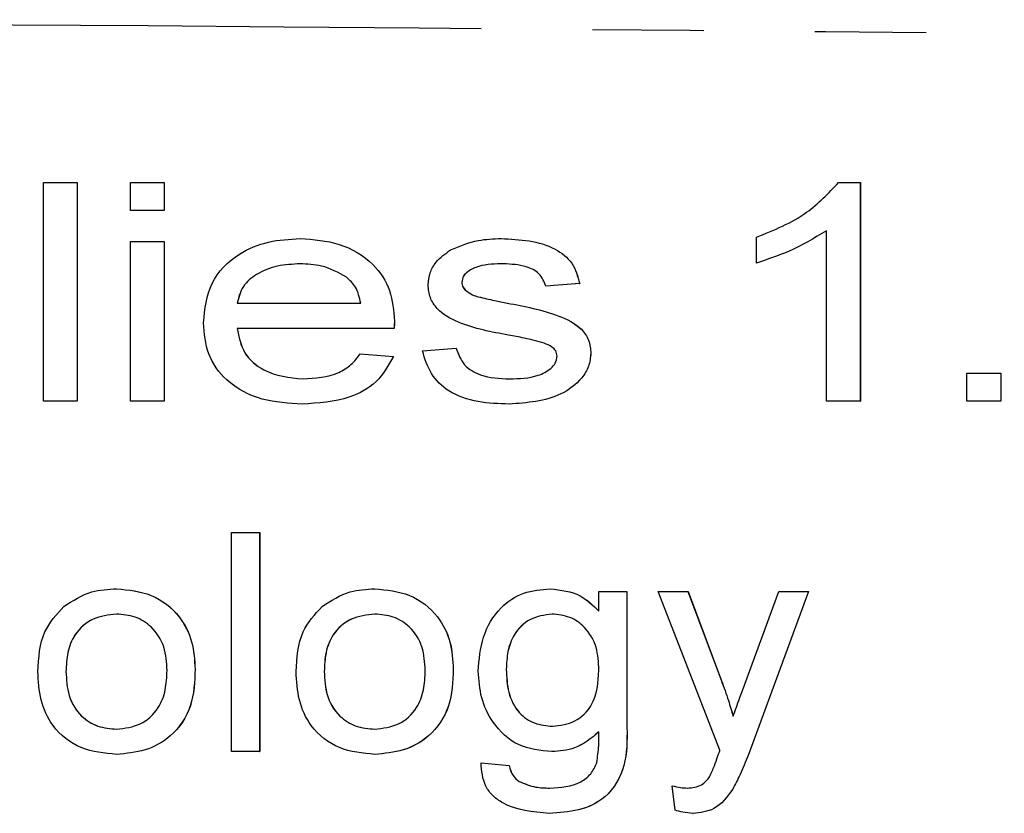
# Model space of a CAD drawing. Extents: x 102 to 305, y 44 to 278.
# Drawn here: x 221 to 233, y 81 to 90 of the extents above; entities that cross this region are included whole.
import ezdxf

# ---------------------------------------------------------------- set-up
doc = ezdxf.new("R2010")
doc.units = 0
doc.linetypes.add('PHANTOM', pattern=[12.7, 6.35, -1.27, 1.27, -1.27, 1.27, -1.27])
doc.layers.get('0').update_dxf_attribs({"linetype": 'CONTINUOUS'})

msp = doc.modelspace()

# ---------------------------------------------------------------- linework, layer by layer
at = {"color": 7, "linetype": 'CONTINUOUS'}
for p, q in [((221.574, 85.487), (221.574, 87.987)), ((221.574, 87.987), (221.958, 87.987)), ((221.958, 87.987), (221.958, 85.487)), ((221.958, 87.987), (221.959, 87.987)), ((221.959, 87.987), (221.959, 85.487)), ((222.567, 87.666), (222.567, 87.987)), ((222.567, 87.987), (222.952, 87.987)), ((222.952, 87.987), (222.952, 87.666)), ((222.952, 87.987), (222.952, 87.666)), ((222.952, 87.987), (222.952, 87.987)), ((230.652, 87.987), (230.9, 87.987)), ((230.9, 87.987), (230.9, 85.487)), ((230.9, 87.987), (230.901, 87.987)), ((230.901, 87.987), (230.901, 85.487)), ((222.952, 87.666), (222.567, 87.666)), ((222.952, 87.666), (222.952, 87.666)), ((229.714, 87.066), (229.714, 87.362)), ((230.515, 85.487), (230.515, 87.435)), ((222.567, 85.487), (222.567, 87.314)), ((222.567, 87.314), (222.952, 87.314)), ((222.952, 87.314), (222.952, 85.487)), ((222.952, 87.314), (222.952, 85.487)), ((222.952, 87.314), (222.952, 87.314)), ((224.505, 87.346), (224.505, 87.346)), ((226.798, 87.346), (226.798, 87.346)), ((229.714, 87.066), (229.715, 87.066)), ((226.349, 86.848), (226.349, 86.848)), ((227.695, 86.833), (227.31, 86.801)), ((227.31, 86.801), (227.311, 86.801)), ((227.696, 86.833), (227.311, 86.801)), ((227.695, 86.833), (227.696, 86.833)), ((226.395, 86.753), (226.395, 86.753)), ((223.785, 86.608), (225.195, 86.608)), ((226.538, 86.68), (226.539, 86.68)), ((226.869, 86.609), (226.87, 86.609)), ((225.58, 86.402), (225.58, 86.402)), ((225.578, 86.32), (223.785, 86.32)), ((225.578, 86.32), (225.578, 86.32)), ((225.191, 86.031), (225.568, 85.999)), ((225.191, 86.031), (225.568, 85.999)), ((225.191, 86.031), (225.191, 86.031)), ((225.9, 86.064), (226.285, 86.096)), ((226.285, 86.096), (226.285, 86.096)), ((227.823, 86.035), (227.824, 86.035)), ((225.568, 85.999), (225.568, 85.999)), ((232.118, 85.487), (232.118, 85.807)), ((232.118, 85.807), (232.503, 85.807)), ((232.503, 85.807), (232.503, 85.487)), ((232.503, 85.807), (232.503, 85.487)), ((232.503, 85.807), (232.503, 85.807)), ((221.958, 85.487), (221.574, 85.487)), ((221.958, 85.487), (221.959, 85.487)), ((222.952, 85.487), (222.567, 85.487)), ((222.952, 85.487), (222.952, 85.487)), ((224.528, 85.455), (224.528, 85.455)), ((226.89, 85.455), (226.891, 85.455)), ((230.9, 85.487), (230.515, 85.487)), ((230.9, 85.487), (230.901, 85.487)), ((232.503, 85.487), (232.118, 85.487)), ((232.503, 85.487), (232.503, 85.487)), ((223.721, 81.487), (223.721, 83.987)), ((223.721, 83.987), (224.041, 83.987)), ((224.041, 83.987), (224.041, 81.487)), ((224.041, 83.987), (224.042, 83.987)), ((224.042, 83.987), (224.042, 81.487)), ((222.408, 83.346), (222.408, 83.346)), ((225.356, 83.346), (225.357, 83.346)), ((227.361, 83.346), (227.361, 83.346)), ((227.915, 83.089), (227.915, 83.314)), ((227.915, 83.314), (228.236, 83.314)), ((228.236, 83.314), (228.236, 81.757)), ((228.236, 83.314), (228.236, 81.757)), ((228.236, 83.314), (228.236, 83.314)), ((229.298, 81.502), (228.592, 83.314)), ((228.592, 83.314), (228.932, 83.314)), ((228.932, 83.314), (229.314, 82.296)), ((228.932, 83.314), (228.933, 83.314)), ((228.933, 83.314), (229.315, 82.296)), ((229.582, 82.255), (229.971, 83.314)), ((230.309, 83.314), (229.621, 81.443)), ((230.309, 83.314), (229.621, 81.443)), ((229.971, 83.314), (230.309, 83.314)), ((230.309, 83.314), (230.309, 83.314)), ((223.304, 82.426), (223.305, 82.426)), ((226.253, 82.426), (226.253, 82.426)), ((226.858, 82.428), (226.858, 82.428)), ((221.83, 82.401), (221.83, 82.401)), ((224.779, 82.401), (224.779, 82.401)), ((229.314, 82.296), (229.315, 82.296)), ((228.236, 81.757), (228.236, 81.757)), ((222.408, 81.455), (222.408, 81.455)), ((224.041, 81.487), (223.721, 81.487)), ((224.041, 81.487), (224.042, 81.487)), ((225.356, 81.455), (225.357, 81.455)), ((227.378, 81.487), (227.378, 81.487)), ((229.621, 81.443), (229.621, 81.443)), ((226.569, 81.358), (226.89, 81.326)), ((226.569, 81.358), (226.57, 81.358)), ((226.57, 81.358), (226.89, 81.326)), ((226.89, 81.326), (226.89, 81.326)), ((227.005, 81.146), (227.005, 81.146)), ((228.785, 80.818), (228.753, 81.097)), ((228.753, 81.097), (228.753, 81.097)), ((229.443, 81.057), (229.443, 81.057)), ((227.347, 80.781), (227.347, 80.781)), ((228.989, 80.781), (228.99, 80.781))]:
    msp.add_line(p, q, dxfattribs=at)
at = {"color": 8, "linetype": 'PHANTOM'}
msp.add_open_spline([(302.77, 89.268), (292.272, 89.245), (271.275, 89.199), (242.032, 89.589), (215.037, 89.875), (198.54, 89.816), (190.292, 89.787)], degree=3, knots=[0, 0, 0, 0, 0.279983, 0.560005, 0.780016, 1, 1, 1, 1], dxfattribs=at)
at = {"color": 7, "linetype": 'CONTINUOUS'}
for points, knots in [([(229.714, 87.362), (229.915, 87.442), (230.272, 87.586), (230.536, 87.864), (230.652, 87.987)], [0, 0, 0, 0, 0.560929, 1, 1, 1, 1]), ([(230.515, 87.435), (230.373, 87.35), (230.119, 87.199), (229.838, 87.107), (229.714, 87.066)], [0, 0, 0, 0, 0.559714, 1, 1, 1, 1]), ([(230.516, 87.435), (230.374, 87.35), (230.119, 87.199), (229.838, 87.107), (229.715, 87.066)], [0, 0, 0, 0, 0.5597173, 1, 1, 1, 1]), ([(223.4, 86.385), (223.416, 86.541), (223.447, 86.853), (223.77, 87.175), (224.14, 87.325), (224.383, 87.339), (224.505, 87.346)], [0, 0, 0, 0, 0.279573, 0.558236, 0.778893, 1, 1, 1, 1]), ([(224.505, 87.346), (224.656, 87.335), (224.958, 87.313), (225.334, 87.094), (225.554, 86.759), (225.571, 86.521), (225.58, 86.402)], [0, 0, 0, 0, 0.280599, 0.560096, 0.779657, 1, 1, 1, 1]), ([(224.505, 87.346), (224.656, 87.335), (224.957, 87.313), (225.333, 87.094), (225.554, 86.759), (225.571, 86.521), (225.58, 86.402)], [0, 0, 0, 0, 0.280599, 0.560096, 0.779657, 1, 1, 1, 1]), ([(226.222, 87.217), (226.326, 87.26), (226.511, 87.336), (226.71, 87.343), (226.798, 87.346)], [0, 0, 0, 0, 0.55919, 1, 1, 1, 1]), ([(226.798, 87.346), (227.014, 87.335), (227.314, 87.321), (227.628, 87.077), (227.673, 86.914), (227.696, 86.833)], [0, 0, 0, 0, 0.559862, 0.779461, 1, 1, 1, 1]), ([(226.798, 87.346), (227.013, 87.335), (227.314, 87.321), (227.628, 87.077), (227.673, 86.914), (227.695, 86.833)], [0, 0, 0, 0, 0.559861, 0.779459, 1, 1, 1, 1]), ([(225.964, 86.816), (225.969, 86.862), (225.979, 86.956), (226.064, 87.104), (226.162, 87.174), (226.222, 87.217)], [0, 0, 0, 0, 0.280166, 0.560509, 1, 1, 1, 1]), ([(224.503, 87.057), (224.416, 87.053), (224.243, 87.044), (224.017, 86.955), (223.837, 86.809), (223.802, 86.675), (223.785, 86.608)], [0, 0, 0, 0, 0.280982, 0.561341, 0.78112, 1, 1, 1, 1]), ([(224.504, 87.057), (224.417, 87.053), (224.243, 87.044), (224.017, 86.955), (223.837, 86.809), (223.803, 86.675), (223.785, 86.608)], [0, 0, 0, 0, 0.280981, 0.561346, 0.781118, 1, 1, 1, 1]), ([(225.033, 86.904), (224.941, 86.955), (224.775, 87.048), (224.586, 87.054), (224.503, 87.057)], [0, 0, 0, 0, 0.558659, 1, 1, 1, 1]), ([(226.828, 87.057), (226.732, 87.056), (226.589, 87.054), (226.435, 86.986), (226.362, 86.92), (226.354, 86.872), (226.349, 86.848)], [0, 0, 0, 0, 0.500804, 0.750282, 0.875596, 1, 1, 1, 1]), ([(226.828, 87.057), (226.732, 87.056), (226.588, 87.054), (226.435, 86.986), (226.362, 86.92), (226.353, 86.872), (226.349, 86.848)], [0, 0, 0, 0, 0.500807, 0.750275, 0.875599, 1, 1, 1, 1]), ([(227.31, 86.801), (227.289, 86.853), (227.245, 86.957), (227.056, 87.047), (226.914, 87.053), (226.828, 87.057)], [0, 0, 0, 0, 0.278023, 0.558275, 1, 1, 1, 1]), ([(225.195, 86.608), (225.181, 86.673), (225.157, 86.789), (225.071, 86.869), (225.033, 86.904)], [0, 0, 0, 0, 0.5601398, 1, 1, 1, 1]), ([(226.882, 86.244), (226.689, 86.279), (226.4, 86.332), (226.09, 86.499), (225.98, 86.669), (225.97, 86.767), (225.964, 86.816)], [0, 0, 0, 0, 0.501608, 0.750119, 0.875094, 1, 1, 1, 1]), ([(226.349, 86.848), (226.353, 86.828), (226.358, 86.791), (226.384, 86.764), (226.395, 86.753)], [0, 0, 0, 0, 0.558611, 1, 1, 1, 1]), ([(226.349, 86.848), (226.352, 86.828), (226.358, 86.791), (226.383, 86.764), (226.395, 86.753)], [0, 0, 0, 0, 0.558603, 1, 1, 1, 1]), ([(226.395, 86.753), (226.42, 86.735), (226.464, 86.703), (226.516, 86.687), (226.539, 86.68)], [0, 0, 0, 0, 0.5592216, 1, 1, 1, 1]), ([(226.395, 86.753), (226.419, 86.735), (226.464, 86.703), (226.515, 86.687), (226.538, 86.68)], [0, 0, 0, 0, 0.559198, 1, 1, 1, 1]), ([(226.538, 86.68), (226.6, 86.666), (226.71, 86.641), (226.821, 86.619), (226.869, 86.609)], [0, 0, 0, 0, 0.55996, 1, 1, 1, 1]), ([(226.539, 86.68), (226.6, 86.666), (226.71, 86.641), (226.821, 86.619), (226.87, 86.609)], [0, 0, 0, 0, 0.559981, 1, 1, 1, 1]), ([(226.869, 86.609), (227.067, 86.572), (227.363, 86.515), (227.69, 86.359), (227.81, 86.188), (227.819, 86.086), (227.823, 86.035)], [0, 0, 0, 0, 0.501622, 0.750291, 0.875067, 1, 1, 1, 1]), ([(226.87, 86.609), (227.067, 86.572), (227.363, 86.515), (227.691, 86.359), (227.81, 86.188), (227.819, 86.086), (227.824, 86.035)], [0, 0, 0, 0, 0.501626, 0.750295, 0.875066, 1, 1, 1, 1]), ([(224.528, 85.455), (224.373, 85.464), (224.065, 85.481), (223.67, 85.684), (223.43, 86.019), (223.41, 86.263), (223.4, 86.385)], [0, 0, 0, 0, 0.280902, 0.560361, 0.779814, 1, 1, 1, 1]), ([(225.58, 86.402), (225.58, 86.387), (225.58, 86.359), (225.579, 86.332), (225.578, 86.32)], [0, 0, 0, 0, 0.559993, 1, 1, 1, 1]), ([(225.58, 86.402), (225.58, 86.387), (225.579, 86.359), (225.578, 86.332), (225.578, 86.32)], [0, 0, 0, 0, 0.559993, 1, 1, 1, 1]), ([(223.785, 86.32), (223.805, 86.222), (223.843, 86.027), (224.128, 85.785), (224.381, 85.759), (224.536, 85.743)], [0, 0, 0, 0, 0.280214, 0.560117, 1, 1, 1, 1]), ([(223.785, 86.32), (223.804, 86.222), (223.843, 86.027), (224.127, 85.785), (224.381, 85.759), (224.536, 85.743)], [0, 0, 0, 0, 0.280216, 0.560121, 1, 1, 1, 1]), ([(227.291, 86.151), (227.215, 86.171), (227.08, 86.208), (226.942, 86.233), (226.882, 86.244)], [0, 0, 0, 0, 0.559851, 1, 1, 1, 1]), ([(227.439, 86.003), (227.435, 86.024), (227.428, 86.066), (227.37, 86.118), (227.321, 86.138), (227.291, 86.151)], [0, 0, 0, 0, 0.278362, 0.558713, 1, 1, 1, 1]), ([(224.536, 85.743), (224.677, 85.752), (224.874, 85.765), (225.091, 85.899), (225.158, 85.987), (225.191, 86.031)], [0, 0, 0, 0, 0.558956, 0.779462, 1, 1, 1, 1]), ([(226.89, 85.455), (226.771, 85.459), (226.534, 85.467), (226.212, 85.573), (225.983, 85.793), (225.928, 85.973), (225.9, 86.064)], [0, 0, 0, 0, 0.280943, 0.560593, 0.780078, 1, 1, 1, 1]), ([(226.285, 86.096), (226.31, 86.027), (226.36, 85.889), (226.599, 85.757), (226.784, 85.748), (226.897, 85.743)], [0, 0, 0, 0, 0.278592, 0.558432, 1, 1, 1, 1]), ([(226.285, 86.096), (226.31, 86.027), (226.36, 85.889), (226.599, 85.757), (226.783, 85.748), (226.896, 85.743)], [0, 0, 0, 0, 0.2785982, 0.5584392, 1, 1, 1, 1]), ([(227.823, 86.035), (227.818, 85.985), (227.807, 85.883), (227.698, 85.708), (227.404, 85.492), (227.096, 85.47), (226.89, 85.455)], [0, 0, 0, 0, 0.125337, 0.250899, 0.500439, 1, 1, 1, 1]), ([(227.824, 86.035), (227.818, 85.985), (227.807, 85.883), (227.698, 85.708), (227.404, 85.492), (227.096, 85.47), (226.891, 85.455)], [0, 0, 0, 0, 0.125338, 0.250899, 0.500434, 1, 1, 1, 1]), ([(225.568, 85.999), (225.511, 85.896), (225.396, 85.69), (225.012, 85.485), (224.712, 85.466), (224.528, 85.455)], [0, 0, 0, 0, 0.279163, 0.55933, 1, 1, 1, 1]), ([(225.568, 85.999), (225.511, 85.896), (225.396, 85.69), (225.012, 85.485), (224.711, 85.466), (224.528, 85.455)], [0, 0, 0, 0, 0.279163, 0.55933, 1, 1, 1, 1]), ([(226.896, 85.743), (227.007, 85.746), (227.173, 85.751), (227.347, 85.839), (227.425, 85.921), (227.434, 85.976), (227.439, 86.003)], [0, 0, 0, 0, 0.500727, 0.75058, 0.875659, 1, 1, 1, 1]), ([(221.805, 83.145), (221.909, 83.211), (222.094, 83.329), (222.312, 83.341), (222.408, 83.346)], [0, 0, 0, 0, 0.559005, 1, 1, 1, 1]), ([(222.408, 83.346), (222.544, 83.333), (222.816, 83.307), (223.127, 83.063), (223.286, 82.745), (223.298, 82.532), (223.305, 82.426)], [0, 0, 0, 0, 0.279936, 0.559066, 0.779175, 1, 1, 1, 1]), ([(222.408, 83.346), (222.544, 83.333), (222.815, 83.307), (223.126, 83.063), (223.285, 82.745), (223.298, 82.532), (223.304, 82.426)], [0, 0, 0, 0, 0.279932, 0.559062, 0.779174, 1, 1, 1, 1]), ([(224.754, 83.145), (224.857, 83.211), (225.042, 83.329), (225.26, 83.341), (225.356, 83.346)], [0, 0, 0, 0, 0.559, 1, 1, 1, 1]), ([(225.356, 83.346), (225.492, 83.333), (225.764, 83.307), (226.075, 83.063), (226.234, 82.745), (226.247, 82.532), (226.253, 82.426)], [0, 0, 0, 0, 0.279932, 0.559062, 0.779174, 1, 1, 1, 1]), ([(225.357, 83.346), (225.493, 83.333), (225.764, 83.307), (226.075, 83.063), (226.235, 82.745), (226.247, 82.532), (226.253, 82.426)], [0, 0, 0, 0, 0.279936, 0.559066, 0.779175, 1, 1, 1, 1]), ([(226.537, 82.406), (226.548, 82.537), (226.57, 82.799), (226.759, 83.127), (227.05, 83.319), (227.257, 83.337), (227.361, 83.346)], [0, 0, 0, 0, 0.280597, 0.559974, 0.779769, 1, 1, 1, 1]), ([(227.361, 83.346), (227.481, 83.332), (227.696, 83.307), (227.849, 83.156), (227.916, 83.089)], [0, 0, 0, 0, 0.558942, 1, 1, 1, 1]), ([(227.361, 83.346), (227.481, 83.332), (227.696, 83.307), (227.848, 83.156), (227.915, 83.089)], [0, 0, 0, 0, 0.5589315, 1, 1, 1, 1]), ([(221.509, 82.4), (221.518, 82.559), (221.534, 82.843), (221.723, 83.053), (221.805, 83.145)], [0, 0, 0, 0, 0.560799, 1, 1, 1, 1]), ([(224.458, 82.4), (224.467, 82.559), (224.483, 82.843), (224.671, 83.053), (224.754, 83.145)], [0, 0, 0, 0, 0.560796, 1, 1, 1, 1]), ([(222.408, 83.057), (222.315, 83.047), (222.13, 83.026), (221.926, 82.844), (221.84, 82.619), (221.833, 82.474), (221.83, 82.401)], [0, 0, 0, 0, 0.279555, 0.558433, 0.778819, 1, 1, 1, 1]), ([(222.408, 83.057), (222.315, 83.047), (222.13, 83.026), (221.927, 82.844), (221.84, 82.619), (221.834, 82.474), (221.83, 82.401)], [0, 0, 0, 0, 0.279556, 0.55843, 0.778817, 1, 1, 1, 1]), ([(222.984, 82.411), (222.979, 82.503), (222.969, 82.686), (222.828, 82.91), (222.623, 83.038), (222.48, 83.051), (222.408, 83.057)], [0, 0, 0, 0, 0.2807769, 0.5596035, 0.7796804, 1, 1, 1, 1]), ([(225.356, 83.057), (225.264, 83.047), (225.078, 83.026), (224.875, 82.844), (224.788, 82.619), (224.782, 82.474), (224.779, 82.401)], [0, 0, 0, 0, 0.279556, 0.558435, 0.778818, 1, 1, 1, 1]), ([(225.357, 83.057), (225.264, 83.047), (225.079, 83.026), (224.875, 82.844), (224.789, 82.619), (224.782, 82.474), (224.779, 82.401)], [0, 0, 0, 0, 0.27955, 0.55843, 0.778818, 1, 1, 1, 1]), ([(225.932, 82.411), (225.927, 82.503), (225.918, 82.686), (225.776, 82.91), (225.572, 83.038), (225.428, 83.051), (225.356, 83.057)], [0, 0, 0, 0, 0.280775, 0.559605, 0.779681, 1, 1, 1, 1]), ([(227.38, 83.057), (227.294, 83.045), (227.122, 83.021), (226.942, 82.841), (226.867, 82.63), (226.861, 82.495), (226.858, 82.428)], [0, 0, 0, 0, 0.278983, 0.558144, 0.778752, 1, 1, 1, 1]), ([(227.381, 83.057), (227.294, 83.045), (227.122, 83.021), (226.943, 82.841), (226.867, 82.63), (226.861, 82.495), (226.858, 82.428)], [0, 0, 0, 0, 0.278983, 0.558144, 0.778752, 1, 1, 1, 1]), ([(227.915, 82.418), (227.911, 82.506), (227.903, 82.682), (227.777, 82.901), (227.587, 83.036), (227.449, 83.05), (227.38, 83.057)], [0, 0, 0, 0, 0.2809251, 0.5598259, 0.779949, 1, 1, 1, 1]), ([(223.305, 82.426), (223.299, 82.284), (223.289, 82.003), (223.062, 81.661), (222.738, 81.484), (222.518, 81.464), (222.408, 81.455)], [0, 0, 0, 0, 0.280892, 0.5590783, 0.7794031, 1, 1, 1, 1]), ([(223.304, 82.426), (223.299, 82.284), (223.288, 82.003), (223.062, 81.661), (222.738, 81.484), (222.518, 81.464), (222.408, 81.455)], [0, 0, 0, 0, 0.280894, 0.559081, 0.779407, 1, 1, 1, 1]), ([(226.253, 82.426), (226.247, 82.284), (226.237, 82.003), (226.01, 81.661), (225.686, 81.484), (225.466, 81.464), (225.356, 81.455)], [0, 0, 0, 0, 0.280894, 0.559081, 0.779407, 1, 1, 1, 1]), ([(226.253, 82.426), (226.248, 82.284), (226.237, 82.003), (226.011, 81.661), (225.687, 81.484), (225.467, 81.464), (225.357, 81.455)], [0, 0, 0, 0, 0.280892, 0.5590783, 0.7794031, 1, 1, 1, 1]), ([(226.858, 82.428), (226.861, 82.339), (226.868, 82.161), (226.981, 81.931), (227.176, 81.796), (227.316, 81.782), (227.386, 81.775)], [0, 0, 0, 0, 0.281127, 0.559926, 0.779857, 1, 1, 1, 1]), ([(226.858, 82.428), (226.862, 82.339), (226.869, 82.161), (226.981, 81.931), (227.176, 81.796), (227.316, 81.782), (227.386, 81.775)], [0, 0, 0, 0, 0.281124, 0.559921, 0.77985, 1, 1, 1, 1]), ([(227.386, 81.775), (227.474, 81.786), (227.65, 81.809), (227.89, 82.046), (227.906, 82.276), (227.915, 82.418)], [0, 0, 0, 0, 0.2802745, 0.5600594, 1, 1, 1, 1]), ([(222.408, 81.455), (222.269, 81.467), (221.993, 81.493), (221.674, 81.744), (221.527, 82.075), (221.515, 82.291), (221.509, 82.4)], [0, 0, 0, 0, 0.279998, 0.558847, 0.779024, 1, 1, 1, 1]), ([(221.83, 82.401), (221.835, 82.308), (221.844, 82.123), (221.981, 81.892), (222.189, 81.762), (222.335, 81.749), (222.408, 81.743)], [0, 0, 0, 0, 0.280892, 0.559576, 0.77965, 1, 1, 1, 1]), ([(221.83, 82.401), (221.835, 82.308), (221.844, 82.123), (221.982, 81.892), (222.19, 81.762), (222.335, 81.749), (222.408, 81.743)], [0, 0, 0, 0, 0.280893, 0.559582, 0.779649, 1, 1, 1, 1]), ([(222.408, 81.743), (222.501, 81.754), (222.688, 81.776), (222.891, 81.962), (222.974, 82.191), (222.981, 82.337), (222.984, 82.411)], [0, 0, 0, 0, 0.279393, 0.558286, 0.778797, 1, 1, 1, 1]), ([(225.356, 81.455), (225.218, 81.467), (224.941, 81.493), (224.623, 81.744), (224.476, 82.075), (224.464, 82.291), (224.458, 82.4)], [0, 0, 0, 0, 0.279998, 0.558846, 0.779024, 1, 1, 1, 1]), ([(224.779, 82.401), (224.783, 82.308), (224.792, 82.123), (224.93, 81.892), (225.138, 81.762), (225.284, 81.749), (225.356, 81.743)], [0, 0, 0, 0, 0.280893, 0.559582, 0.779649, 1, 1, 1, 1]), ([(224.779, 82.401), (224.784, 82.308), (224.793, 82.123), (224.93, 81.892), (225.138, 81.762), (225.284, 81.749), (225.357, 81.743)], [0, 0, 0, 0, 0.280892, 0.559582, 0.779657, 1, 1, 1, 1]), ([(225.356, 81.743), (225.45, 81.754), (225.637, 81.776), (225.84, 81.962), (225.923, 82.191), (225.929, 82.337), (225.932, 82.411)], [0, 0, 0, 0, 0.279393, 0.558286, 0.778797, 1, 1, 1, 1]), ([(227.378, 81.487), (227.245, 81.499), (226.981, 81.524), (226.704, 81.79), (226.559, 82.097), (226.545, 82.303), (226.537, 82.406)], [0, 0, 0, 0, 0.279718, 0.558468, 0.779112, 1, 1, 1, 1]), ([(229.314, 82.296), (229.342, 82.221), (229.391, 82.087), (229.43, 81.95), (229.447, 81.89)], [0, 0, 0, 0, 0.559956, 1, 1, 1, 1]), ([(229.315, 82.296), (229.342, 82.221), (229.391, 82.087), (229.431, 81.95), (229.448, 81.89)], [0, 0, 0, 0, 0.559961, 1, 1, 1, 1]), ([(229.447, 81.89), (229.472, 81.958), (229.517, 82.08), (229.562, 82.201), (229.582, 82.255)], [0, 0, 0, 0, 0.560001, 1, 1, 1, 1]), ([(228.236, 81.757), (228.237, 81.612), (228.239, 81.327), (228.031, 80.956), (227.684, 80.8), (227.46, 80.788), (227.347, 80.781)], [0, 0, 0, 0, 0.281945, 0.558286, 0.778672, 1, 1, 1, 1]), ([(228.236, 81.757), (228.237, 81.612), (228.238, 81.327), (228.03, 80.956), (227.684, 80.8), (227.459, 80.788), (227.347, 80.781)], [0, 0, 0, 0, 0.281946, 0.558285, 0.778676, 1, 1, 1, 1]), ([(227.916, 81.711), (227.828, 81.638), (227.67, 81.508), (227.467, 81.493), (227.378, 81.487)], [0, 0, 0, 0, 0.5589228, 1, 1, 1, 1]), ([(227.915, 81.711), (227.827, 81.638), (227.669, 81.508), (227.467, 81.493), (227.378, 81.487)], [0, 0, 0, 0, 0.558916, 1, 1, 1, 1]), ([(227.891, 81.359), (227.9, 81.425), (227.917, 81.541), (227.916, 81.659), (227.915, 81.711)], [0, 0, 0, 0, 0.559443, 1, 1, 1, 1]), ([(229.18, 81.199), (229.199, 81.241), (229.232, 81.316), (229.259, 81.393), (229.271, 81.428)], [0, 0, 0, 0, 0.559733, 1, 1, 1, 1]), ([(229.271, 81.428), (229.276, 81.441), (229.285, 81.466), (229.294, 81.491), (229.298, 81.502)], [0, 0, 0, 0, 0.559973, 1, 1, 1, 1]), ([(229.621, 81.443), (229.591, 81.369), (229.538, 81.238), (229.472, 81.112), (229.443, 81.057)], [0, 0, 0, 0, 0.560097, 1, 1, 1, 1]), ([(229.621, 81.443), (229.591, 81.369), (229.537, 81.238), (229.472, 81.112), (229.443, 81.057)], [0, 0, 0, 0, 0.5601042, 1, 1, 1, 1]), ([(227.347, 80.781), (227.16, 80.797), (226.927, 80.817), (226.702, 80.977), (226.588, 81.126), (226.577, 81.265), (226.569, 81.358)], [0, 0, 0, 0, 0.498878, 0.624709, 0.750402, 1, 1, 1, 1]), ([(226.89, 81.326), (226.901, 81.285), (226.92, 81.212), (226.979, 81.166), (227.005, 81.146)], [0, 0, 0, 0, 0.5599496, 1, 1, 1, 1]), ([(226.89, 81.326), (226.9, 81.285), (226.92, 81.212), (226.979, 81.166), (227.005, 81.146)], [0, 0, 0, 0, 0.55993, 1, 1, 1, 1]), ([(227.352, 81.07), (227.477, 81.077), (227.652, 81.087), (227.831, 81.226), (227.871, 81.315), (227.891, 81.359)], [0, 0, 0, 0, 0.558486, 0.779321, 1, 1, 1, 1]), ([(228.923, 81.07), (228.982, 81.075), (229.087, 81.083), (229.151, 81.164), (229.18, 81.199)], [0, 0, 0, 0, 0.559382, 1, 1, 1, 1]), ([(227.005, 81.146), (227.068, 81.12), (227.179, 81.073), (227.299, 81.071), (227.352, 81.07)], [0, 0, 0, 0, 0.55885, 1, 1, 1, 1]), ([(227.005, 81.146), (227.067, 81.12), (227.178, 81.073), (227.298, 81.071), (227.352, 81.07)], [0, 0, 0, 0, 0.55883, 1, 1, 1, 1]), ([(228.753, 81.097), (228.785, 81.089), (228.841, 81.075), (228.899, 81.071), (228.924, 81.07)], [0, 0, 0, 0, 0.560078, 1, 1, 1, 1]), ([(228.753, 81.097), (228.784, 81.089), (228.84, 81.075), (228.898, 81.071), (228.923, 81.07)], [0, 0, 0, 0, 0.5601208, 1, 1, 1, 1]), ([(229.443, 81.057), (229.379, 80.969), (229.265, 80.811), (229.073, 80.79), (228.989, 80.781)], [0, 0, 0, 0, 0.559348, 1, 1, 1, 1]), ([(229.443, 81.057), (229.379, 80.969), (229.265, 80.811), (229.074, 80.79), (228.99, 80.781)], [0, 0, 0, 0, 0.559343, 1, 1, 1, 1]), ([(228.989, 80.781), (228.95, 80.784), (228.881, 80.789), (228.814, 80.809), (228.785, 80.818)], [0, 0, 0, 0, 0.5597337, 1, 1, 1, 1])]:
    msp.add_open_spline(points, degree=3, knots=knots, dxfattribs=at)

doc.saveas('drawing.dxf')
